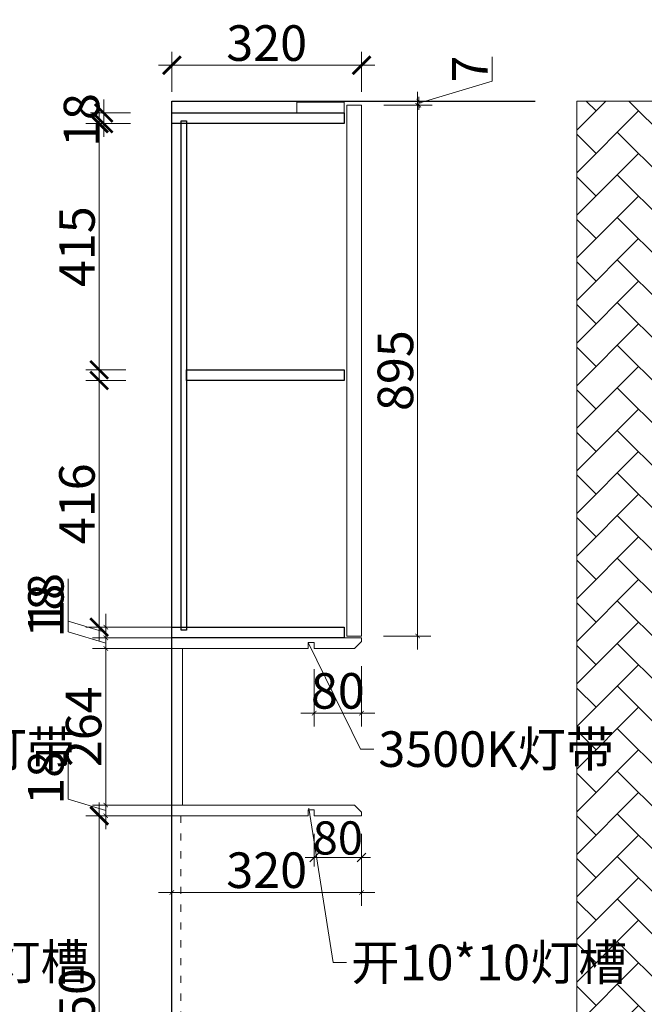
# Model space of a CAD drawing. Units: millimetres. Extents: x 225698 to 250609, y -125320 to -119599.
# Drawn here: x 246116 to 247170, y -121752 to -120092 of the extents above; entities that cross this region are included whole.
import ezdxf

# ---------------------------------------------------------------- set-up
doc = ezdxf.new("R2010")
doc.units = ezdxf.units.MM
doc.linetypes.add('ACAD_ISO03W100', pattern=[30, 12, -18])
for name, color, linetype, lineweight in [('111红线', 1, 'Continuous', 9), ('11轮廓线', 7, 'Continuous', 25), ('12虚线', 54, 'ACAD_ISO03W100', 9), ('22填充', 153, 'Continuous', 9), ('33内框线', 33, 'Continuous', 15)]:
    doc.layers.add(name, color=color, linetype=linetype, lineweight=lineweight)
doc.styles.add('1.4标准文字', font='txt', dxfattribs={"width": 0.8, "height": 56})
doc.styles.add('NO.Z-标注文字', font='txt', dxfattribs={"width": 0.8})
doc.dimstyles.new('NO.Z-1.5 标标注1', dxfattribs={"dimscale": 1.5, "dimtxt": 40, "dimasz": 5, "dimexe": 15, "dimexo": 30, "dimgap": 5, "dimtad": 3, "dimdec": 1, "dimdsep": 46, "dimtxsty": 'NO.Z-标注文字', "dimblk": 'ARCHTICK', "dimcen": 30, "dimdle": 15, "dimclrd": 4, "dimclre": 4, "dimclrt": 7, "dimadec": 1, "dimazin": 0, "dimtfac": 1, "dimtdec": 1, "dimtmove": 1, "dimatfit": 3, "dimldrblk": 'DOT', "dimfxl": 80, "dimfxlon": 1, "dimtolj": 1, "dimtzin": 0, "dimlwd": 5, "dimlwe": 5, "dimarcsym": 0})
doc.dimstyles.new('XKLM-1.4 标注', dxfattribs={"dimtxt": 56, "dimasz": 15, "dimexe": 15, "dimexo": 15, "dimgap": 5, "dimtad": 3, "dimdec": 0, "dimdsep": 46, "dimtxsty": '1.4标准文字', "dimblk": 'ARCHTICK', "dimcen": 30, "dimdle": 15, "dimclrd": 4, "dimclre": 4, "dimclrt": 7, "dimadec": 1, "dimazin": 0, "dimtfac": 1, "dimtdec": 0, "dimtmove": 1, "dimatfit": 3, "dimldrblk": 'DOT', "dimfxl": 40, "dimfxlon": 1, "dimtolj": 1, "dimtzin": 0, "dimlwd": 5, "dimlwe": 5, "dimarcsym": 0})

# ---------------------------------------------------------------- blocks, each defined once
blk = doc.blocks.new('_ArchTick')
at = {"color": 0, "linetype": 'ByBlock', "const_width": 0.15}
blk.add_lwpolyline([(-0.5, -0.5), (0.5, 0.5)], dxfattribs=at)
blk = doc.blocks.new('*D1245')
at = {"color": 4, "lineweight": 5, "transparency": 16777216}
for p, q in [((246250.1, -120677.5), (246250.1, -121138.5)), ((246295.1, -120700), (246227.6, -120700)), ((246295.1, -121116), (246227.6, -121116))]:
    blk.add_line(p, q, dxfattribs=at)
at = {"layer": 'Defpoints', "color": 0, "transparency": 16777216}
for p in [(246441.3, -120700), (246250.1, -121116), (246423.3, -121116)]:
    blk.add_point(p, dxfattribs=at)
at = {"color": 4, "lineweight": 5, "transparency": 16777216, "xscale": 30, "yscale": 30, "zscale": 30}
for p, rotation in [((246250.1, -120700), 90), ((246250.1, -121116), 270)]:
    blk.add_blockref('_ArchTick', p, dxfattribs=dict(at, rotation=rotation))
at = {"color": 7, "transparency": 16777216, "insert": (246212.6, -120908), "char_height": 60, "attachment_point": 5, "rotation": 90, "style": 'NO.Z-标注文字'}
blk.add_mtext('\\A1;416', dxfattribs=at)
blk = doc.blocks.new('_Oblique')
at = {"color": 0, "linetype": 'ByBlock', "lineweight": -2}
blk.add_line((-0.5, -0.5), (0.5, 0.5), dxfattribs=at)
blk = doc.blocks.new('*D1246')
at = {"color": 4, "lineweight": 5, "transparency": 16777216}
for p, q in [((246250.1, -120704.5), (246250.1, -120244.5)), ((246295.1, -120267), (246227.6, -120267)), ((246295.1, -120682), (246227.6, -120682))]:
    blk.add_line(p, q, dxfattribs=at)
at = {"layer": 'Defpoints', "color": 0, "transparency": 16777216}
for p in [(246250.1, -120267), (246372.7, -120267), (246390.7, -120682)]:
    blk.add_point(p, dxfattribs=at)
at = {"color": 4, "lineweight": 5, "transparency": 16777216, "xscale": 30, "yscale": 30, "zscale": 30}
for p, rotation in [((246250.1, -120267), 90), ((246250.1, -120682), 270)]:
    blk.add_blockref('_ArchTick', p, dxfattribs=dict(at, rotation=rotation))
at = {"color": 7, "transparency": 16777216, "insert": (246212.6, -120474.5), "char_height": 60, "attachment_point": 5, "rotation": 90, "style": 'NO.Z-标注文字'}
blk.add_mtext('\\A1;415', dxfattribs=at)
blk = doc.blocks.new('*D1247')
at = {"color": 4, "lineweight": 5, "transparency": 16777216}
for p, q in [((246257.8, -120226.5), (246257.8, -120289.5)), ((246302.8, -120249), (246235.3, -120249)), ((246302.8, -120267), (246235.3, -120267))]:
    blk.add_line(p, q, dxfattribs=at)
at = {"layer": 'Defpoints', "color": 0, "transparency": 16777216}
for p in [(246614.2, -120249), (246257.8, -120267), (246615.9, -120267)]:
    blk.add_point(p, dxfattribs=at)
at = {"color": 4, "lineweight": 5, "transparency": 16777216, "xscale": 30, "yscale": 30, "zscale": 30}
for p, rotation in [((246257.8, -120249), 90), ((246257.8, -120267), 270)]:
    blk.add_blockref('_ArchTick', p, dxfattribs=dict(at, rotation=rotation))
at = {"color": 7, "transparency": 16777216, "insert": (246220.3, -120261), "char_height": 60, "attachment_point": 5, "rotation": 90, "style": 'NO.Z-标注文字'}
blk.add_mtext('\\A1;18', dxfattribs=at)
blk = doc.blocks.new('*D1250')
at = {"color": 4, "lineweight": 5, "transparency": 16777216}
for p, q in [((246372.7, -120213.6), (246372.7, -120146.1)), ((246692.7, -120213.6), (246692.7, -120146.1)), ((246350.2, -120168.6), (246715.2, -120168.6))]:
    blk.add_line(p, q, dxfattribs=at)
at = {"layer": 'Defpoints', "color": 0, "transparency": 16777216}
for p in [(246692.7, -120168.6), (246692.7, -120343.3), (246372.7, -120474.6)]:
    blk.add_point(p, dxfattribs=at)
at = {"color": 4, "lineweight": 5, "transparency": 16777216, "xscale": 30, "yscale": 30, "zscale": 30, "rotation": 180}
blk.add_blockref('_ArchTick', (246372.7, -120168.6), dxfattribs=at)
at = {"color": 4, "lineweight": 5, "transparency": 16777216, "xscale": 30, "yscale": 30, "zscale": 30}
blk.add_blockref('_ArchTick', (246692.7, -120168.6), dxfattribs=at)
at = {"color": 7, "transparency": 16777216, "insert": (246532.7, -120131.1), "char_height": 60, "attachment_point": 5, "style": 'NO.Z-标注文字'}
blk.add_mtext('\\A1;320', dxfattribs=at)
blk = doc.blocks.new('*D1253')
at = {"color": 4, "lineweight": 5, "transparency": 16777216}
for p, q in [((246250.1, -122106.5), (246250.1, -121411.5)), ((246295.1, -121434), (246227.6, -121434)), ((246295.1, -122084), (246227.6, -122084))]:
    blk.add_line(p, q, dxfattribs=at)
at = {"layer": 'Defpoints', "color": 0, "transparency": 16777216}
for p in [(246250.1, -121434), (246505.2, -121434), (246837.7, -122084)]:
    blk.add_point(p, dxfattribs=at)
at = {"color": 4, "lineweight": 5, "transparency": 16777216, "xscale": 30, "yscale": 30, "zscale": 30}
for p, rotation in [((246250.1, -121434), 90), ((246250.1, -122084), 270)]:
    blk.add_blockref('_ArchTick', p, dxfattribs=dict(at, rotation=rotation))
at = {"color": 7, "transparency": 16777216, "insert": (246212.6, -121759), "char_height": 60, "attachment_point": 5, "rotation": 90, "style": 'NO.Z-标注文字'}
blk.add_mtext('\\A1;650', dxfattribs=at)
blk = doc.blocks.new('*D1255')
at = {"layer": '12虚线', "color": 4, "linetype": 'ByBlock', "lineweight": 5, "transparency": 16777216}
for p, q in [((246913.1, -120195.4), (246913.1, -120154.5)), ((246789.4, -120232.5), (246913.1, -120195.4)), ((246789.4, -120229), (246789.4, -120221.5)), ((246730.4, -120229), (246811.9, -120229)), ((246730.4, -120236), (246811.9, -120236)), ((246789.4, -120236), (246789.4, -120229)), ((246789.4, -120236), (246789.4, -120229)), ((246789.4, -120236), (246789.4, -120243.5))]:
    blk.add_line(p, q, dxfattribs=at)
at = {"layer": 'Defpoints', "color": 0, "linetype": 'ByBlock', "transparency": 16777216}
for p in [(246685.4, -120229), (246685.4, -120236), (246789.4, -120229)]:
    blk.add_point(p, dxfattribs=at)
at = {"layer": '12虚线', "color": 4, "linetype": 'ByBlock', "lineweight": 5, "transparency": 16777216, "xscale": 7.5, "yscale": 7.5, "zscale": 7.5}
for p, rotation in [((246789.4, -120229), 270), ((246789.4, -120236), 90)]:
    blk.add_blockref('_ArchTick', p, dxfattribs=dict(at, rotation=rotation))
at = {"layer": '12虚线', "color": 7, "linetype": 'ByBlock', "transparency": 16777216, "insert": (246875.6, -120174.9), "char_height": 60, "attachment_point": 5, "rotation": 90, "style": 'NO.Z-标注文字'}
blk.add_mtext('\\A1;7', dxfattribs=at)
blk = doc.blocks.new('点')
blk = doc.blocks.new('*D1259')
at = {"layer": '11轮廓线', "color": 4, "lineweight": 5, "transparency": 16777216}
for p, q in [((246787.4, -121153.5), (246787.4, -120213.5)), ((246737.7, -120236), (246809.9, -120236)), ((246729.6, -121131), (246809.9, -121131))]:
    blk.add_line(p, q, dxfattribs=at)
at = {"layer": 'Defpoints', "color": 0, "transparency": 16777216}
for p in [(246692.7, -120236), (246787.4, -120236), (246684.6, -121131)]:
    blk.add_point(p, dxfattribs=at)
at = {"layer": '11轮廓线', "color": 4, "lineweight": 5, "transparency": 16777216, "xscale": 7.5, "yscale": 7.5, "zscale": 7.5}
for p, rotation in [((246787.4, -120236), 90), ((246787.4, -121131), 270)]:
    blk.add_blockref('_ArchTick', p, dxfattribs=dict(at, rotation=rotation))
at = {"layer": '11轮廓线', "color": 7, "transparency": 16777216, "insert": (246749.9, -120683.5), "char_height": 60, "attachment_point": 5, "rotation": 90, "style": 'NO.Z-标注文字'}
blk.add_mtext('\\A1;895', dxfattribs=at)
blk = doc.blocks.new('*D1260')
at = {"layer": '11轮廓线', "color": 4, "lineweight": 5, "transparency": 16777216}
for p, q in [((246612.7, -121187), (246612.7, -121283.5)), ((246692.7, -121182), (246692.7, -121283.5)), ((246590.2, -121261), (246715.2, -121261))]:
    blk.add_line(p, q, dxfattribs=at)
at = {"layer": 'Defpoints', "color": 0, "transparency": 16777216}
for p in [(246692.7, -121137), (246612.7, -121142), (246692.7, -121261)]:
    blk.add_point(p, dxfattribs=at)
at = {"layer": '11轮廓线', "color": 4, "lineweight": 5, "transparency": 16777216, "xscale": 7.5, "yscale": 7.5, "zscale": 7.5, "rotation": 180}
blk.add_blockref('_ArchTick', (246612.7, -121261), dxfattribs=at)
at = {"layer": '11轮廓线', "color": 4, "lineweight": 5, "transparency": 16777216, "xscale": 7.5, "yscale": 7.5, "zscale": 7.5}
blk.add_blockref('_ArchTick', (246692.7, -121261), dxfattribs=at)
at = {"layer": '11轮廓线', "color": 7, "transparency": 16777216, "insert": (246652.7, -121223.5), "char_height": 60, "attachment_point": 5, "style": 'NO.Z-标注文字'}
blk.add_mtext('\\A1;80', dxfattribs=at)
blk = doc.blocks.new('*D1261')
at = {"layer": '11轮廓线', "color": 4, "lineweight": 5, "transparency": 16777216}
for p, q in [((246372.7, -121470), (246372.7, -121585.9)), ((246692.7, -121476), (246692.7, -121585.9)), ((246350.2, -121563.4), (246715.2, -121563.4))]:
    blk.add_line(p, q, dxfattribs=at)
at = {"layer": 'Defpoints', "color": 0, "transparency": 16777216}
for p in [(246372.7, -121425), (246692.7, -121431), (246692.7, -121563.4)]:
    blk.add_point(p, dxfattribs=at)
at = {"layer": '11轮廓线', "color": 4, "lineweight": 5, "transparency": 16777216, "xscale": 7.5, "yscale": 7.5, "zscale": 7.5, "rotation": 180}
blk.add_blockref('_ArchTick', (246372.7, -121563.4), dxfattribs=at)
at = {"layer": '11轮廓线', "color": 4, "lineweight": 5, "transparency": 16777216, "xscale": 7.5, "yscale": 7.5, "zscale": 7.5}
blk.add_blockref('_ArchTick', (246692.7, -121563.4), dxfattribs=at)
at = {"layer": '11轮廓线', "color": 7, "transparency": 16777216, "insert": (246532.7, -121525.9), "char_height": 60, "attachment_point": 5, "style": 'NO.Z-标注文字'}
blk.add_mtext('\\A1;320', dxfattribs=at)
blk = doc.blocks.new('*D1262')
at = {"layer": '11轮廓线', "color": 4, "lineweight": 5, "transparency": 16777216}
for p, q in [((246197.6, -121405.9), (246197.6, -121334.3)), ((246261.3, -121456.5), (246261.3, -121393.5)), ((246261.3, -121425), (246197.6, -121405.9)), ((246378.3, -121416), (246238.8, -121416)), ((246378.3, -121434), (246238.8, -121434))]:
    blk.add_line(p, q, dxfattribs=at)
at = {"layer": 'Defpoints', "color": 0, "transparency": 16777216}
for p in [(246261.3, -121416), (246423.3, -121416), (246423.3, -121434)]:
    blk.add_point(p, dxfattribs=at)
at = {"layer": '11轮廓线', "color": 4, "lineweight": 5, "transparency": 16777216, "xscale": 7.5, "yscale": 7.5, "zscale": 7.5}
for p, rotation in [((246261.3, -121416), 90), ((246261.3, -121434), 270)]:
    blk.add_blockref('_ArchTick', p, dxfattribs=dict(at, rotation=rotation))
at = {"layer": '11轮廓线', "color": 7, "transparency": 16777216, "insert": (246160.1, -121370.1), "char_height": 60, "attachment_point": 5, "rotation": 90, "style": 'NO.Z-标注文字'}
blk.add_mtext('\\A1;18', dxfattribs=at)
blk = doc.blocks.new('*D1263')
at = {"layer": '11轮廓线', "color": 4, "lineweight": 5, "transparency": 16777216}
for p, q in [((246261.3, -121438.5), (246261.3, -121129.5)), ((246381.3, -121152), (246238.8, -121152)), ((246378.3, -121416), (246238.8, -121416))]:
    blk.add_line(p, q, dxfattribs=at)
at = {"layer": 'Defpoints', "color": 0, "transparency": 16777216}
for p in [(246261.3, -121152), (246454, -121152), (246423.3, -121416)]:
    blk.add_point(p, dxfattribs=at)
at = {"layer": '11轮廓线', "color": 4, "lineweight": 5, "transparency": 16777216, "xscale": 7.5, "yscale": 7.5, "zscale": 7.5}
for p, rotation in [((246261.3, -121152), 90), ((246261.3, -121416), 270)]:
    blk.add_blockref('_ArchTick', p, dxfattribs=dict(at, rotation=rotation))
at = {"layer": '11轮廓线', "color": 7, "transparency": 16777216, "insert": (246223.8, -121284), "char_height": 60, "attachment_point": 5, "rotation": 90, "style": 'NO.Z-标注文字'}
blk.add_mtext('\\A1;264', dxfattribs=at)
blk = doc.blocks.new('*D1264')
at = {"layer": '11轮廓线', "color": 4, "lineweight": 5, "transparency": 16777216}
for p, q in [((246197.6, -121123.9), (246197.6, -121052.3)), ((246261.3, -121174.5), (246261.3, -121111.5)), ((246261.3, -121143), (246197.6, -121123.9)), ((246381.3, -121134), (246238.8, -121134)), ((246381.3, -121152), (246238.8, -121152))]:
    blk.add_line(p, q, dxfattribs=at)
at = {"layer": 'Defpoints', "color": 0, "transparency": 16777216}
for p in [(246261.3, -121134), (246449.4, -121134), (246454, -121152)]:
    blk.add_point(p, dxfattribs=at)
at = {"layer": '11轮廓线', "color": 4, "lineweight": 5, "transparency": 16777216, "xscale": 7.5, "yscale": 7.5, "zscale": 7.5}
for p, rotation in [((246261.3, -121134), 90), ((246261.3, -121152), 270)]:
    blk.add_blockref('_ArchTick', p, dxfattribs=dict(at, rotation=rotation))
at = {"layer": '11轮廓线', "color": 7, "transparency": 16777216, "insert": (246160.1, -121088.1), "char_height": 60, "attachment_point": 5, "rotation": 90, "style": 'NO.Z-标注文字'}
blk.add_mtext('\\A1;18', dxfattribs=at)
blk = doc.blocks.new('*D1265')
at = {"layer": '11轮廓线', "color": 4, "lineweight": 5, "transparency": 16777216}
for p, q in [((246197.6, -121105.9), (246197.6, -121034.3)), ((246261.3, -121156.5), (246261.3, -121093.5)), ((246261.3, -121125), (246197.6, -121105.9)), ((246381.3, -121116), (246238.8, -121116)), ((246381.3, -121134), (246238.8, -121134))]:
    blk.add_line(p, q, dxfattribs=at)
at = {"layer": 'Defpoints', "color": 0, "transparency": 16777216}
for p in [(246261.3, -121116), (246437.7, -121116), (246449.4, -121134)]:
    blk.add_point(p, dxfattribs=at)
at = {"layer": '11轮廓线', "color": 4, "lineweight": 5, "transparency": 16777216, "xscale": 7.5, "yscale": 7.5, "zscale": 7.5}
for p, rotation in [((246261.3, -121116), 90), ((246261.3, -121134), 270)]:
    blk.add_blockref('_ArchTick', p, dxfattribs=dict(at, rotation=rotation))
at = {"layer": '11轮廓线', "color": 7, "transparency": 16777216, "insert": (246160.1, -121070.1), "char_height": 60, "attachment_point": 5, "rotation": 90, "style": 'NO.Z-标注文字'}
blk.add_mtext('\\A1;18', dxfattribs=at)
blk = doc.blocks.new('*D1409')
at = {"layer": '111红线', "color": 4, "lineweight": 5, "transparency": 16777216}
for p, q in [((246612.7, -121464.5), (246612.7, -121519.5)), ((246692.7, -121464.5), (246692.7, -121519.5)), ((246597.7, -121504.5), (246707.7, -121504.5))]:
    blk.add_line(p, q, dxfattribs=at)
at = {"layer": 'Defpoints', "color": 0, "transparency": 16777216}
for p in [(246612.7, -121434), (246692.7, -121434), (246692.7, -121504.5)]:
    blk.add_point(p, dxfattribs=at)
at = {"layer": '111红线', "color": 4, "lineweight": 5, "transparency": 16777216, "xscale": 15, "yscale": 15, "zscale": 15, "rotation": 180}
blk.add_blockref('_ArchTick', (246612.7, -121504.5), dxfattribs=at)
at = {"layer": '111红线', "color": 4, "lineweight": 5, "transparency": 16777216, "xscale": 15, "yscale": 15, "zscale": 15}
blk.add_blockref('_ArchTick', (246692.7, -121504.5), dxfattribs=at)
at = {"layer": '111红线', "color": 7, "transparency": 16777216, "insert": (246652.7, -121471.5), "char_height": 56, "attachment_point": 5, "style": '1.4标准文字'}
blk.add_mtext('\\A1;80', dxfattribs=at)

msp = doc.modelspace()

# ---------------------------------------------------------------- hatches: boundary and pattern name
at = {"layer": '22填充'}
h = msp.add_hatch(dxfattribs=at)
h.set_pattern_fill('AR-HBONE', color=256, scale=0.5)
h.set_pattern_definition([(45, (-22408337.79, 1218064.19), (0, 71.84204897), [152.4, -50.8]), (135, (-22408301.87, 1218100.11), (7e-15, 71.84204897), [152.4, -50.8])])
h.paths.add_polyline_path([(247245.83302, -120358.97587), (247245.83302, -120228.97587), (247055.83302, -120228.97587), (247055.83302, -122983.97587), (247245.83302, -122983.97587)])

# ---------------------------------------------------------------- linework, layer by layer
at = {"color": 5}
for p, q in [((246372.67572, -122983.97587), (246372.67572, -120228.97587)), ((246372.67572, -120228.97587), (246985.90182, -120228.97587))]:
    msp.add_line(p, q, dxfattribs=at)
for points in [[(246387.67572, -120266.97587), (246372.67572, -120266.97587), (246372.67572, -120248.97587), (246663.67572, -120248.97587), (246663.67572, -120266.97587), (246397.67572, -120266.97587)], [(246397.67572, -120266.97587), (246397.67572, -120266.97587), (246387.67572, -120266.97587), (246387.67572, -120266.97587)], [(246397.67572, -121115.97587), (246663.67572, -121115.97587), (246663.67572, -121133.97587), (246372.67572, -121133.97587), (246372.67572, -121115.97587), (246387.67572, -121115.97587)], [(246387.67572, -121115.97587), (246387.67572, -121115.97587), (246397.67572, -121115.97587), (246397.67572, -121115.97587)]]:
    msp.add_lwpolyline(points)
for points in [[(246388.67572, -120261.97587), (246397.67572, -120261.97587), (246397.67572, -121120.97587), (246388.67572, -121120.97587)], [(246397.67572, -120681.97587), (246663.67572, -120681.97587), (246663.67572, -120699.97587), (246397.67572, -120699.97587)]]:
    msp.add_lwpolyline(points, close=True)
at = {"layer": '12虚线', "color": 7, "linetype": 'ByBlock'}
msp.add_lwpolyline([(246663.67572, -120248.97587), (246583.67572, -120248.97587), (246583.67572, -120230.97587), (246663.67572, -120230.97587)], close=True, dxfattribs=at)
at = {"layer": '12虚线', "color": 5, "linetype": 'ByBlock'}
msp.add_lwpolyline([(247245.83302, -120228.97587), (247245.83302, -120358.97587), (247245.83302, -120358.97587), (247245.83302, -122983.97587), (247055.83302, -122983.97587), (247055.83302, -122983.97587), (247055.83302, -120228.97587), (247245.83302, -120228.97587)], dxfattribs=at)
at = {"layer": '12虚线'}
msp.add_lwpolyline([(246372.67572, -122083.97587), (246372.67572, -121433.97587), (246387.67572, -121433.97587), (246387.67572, -122083.97587)], close=True, dxfattribs=at)
at = {"layer": '33内框线'}
for points in [[(246667.67572, -120235.97587), (246692.67572, -120235.97587), (246692.67572, -121130.97587), (246667.67572, -121130.97587)], [(246390.67572, -121151.97587), (246390.67572, -121415.97587), (246372.67572, -121415.97587), (246372.67572, -121151.97587)]]:
    msp.add_lwpolyline(points, close=True, dxfattribs=at)
for points in [[(246612.67572, -121151.97587), (246680.67572, -121151.97587), (246692.67572, -121139.97587), (246692.67572, -121133.97587), (246372.67572, -121133.97587), (246372.67572, -121151.97587), (246602.67572, -121151.97587)], [(246602.67572, -121151.97587), (246602.67572, -121141.97587), (246612.67572, -121141.97587), (246612.67572, -121151.97587)], [(246602.67572, -121433.97587), (246372.67572, -121433.97587), (246372.67572, -121415.97587), (246680.67572, -121415.97587), (246692.67572, -121427.97587), (246692.67572, -121433.97587), (246612.67572, -121433.97587)], [(246602.67572, -121433.97587), (246602.67572, -121423.97587), (246612.67572, -121423.97587), (246612.67572, -121433.97587)]]:
    msp.add_lwpolyline(points, dxfattribs=at)

# ---------------------------------------------------------------- texts
at = {"layer": '12虚线', "color": 7, "linetype": 'ByBlock', "char_height": 60, "attachment_point": 1, "style": 'NO.Z-标注文字'}
for insert in [(245811.52414, -121291.71359), (246721.07162, -121291.71359)]:
    msp.add_mtext('3500K灯带', dxfattribs=dict(at, insert=insert))
at = {"layer": '12虚线', "color": 7, "linetype": 'ByBlock', "char_height": 60, "width": 409.7565722, "attachment_point": 1, "style": 'NO.Z-标注文字'}
for insert in [(245767.46833, -121650.42415), (246675.09722, -121651.44418)]:
    msp.add_mtext('开10*10灯槽', dxfattribs=dict(at, insert=insert))

# ---------------------------------------------------------------- dimensions: what is measured, and where the dimension line sits
dim = msp.add_linear_dim(base=(246692.67572, -120168.56659), p1=(246372.67572, -120474.56015), p2=(246692.67572, -120343.25816), dimstyle='NO.Z-1.5 标标注1', override={"dimasz": 20, "dimdec": 2, "dimtdec": 2, "dimldrblk": 'Oblique', "dimfxl": 30})
dim.commit()
dim.dimension.update_dxf_attribs({"geometry": '*D1250', "text_midpoint": (246532.67572, -120131.06659)})
dim = msp.add_linear_dim(base=(246257.81184, -120266.97587), p1=(246614.16789, -120248.97587), p2=(246615.90062, -120266.97587), angle=90, dimstyle='NO.Z-1.5 标标注1', override={"dimasz": 20, "dimdec": 2, "dimtdec": 2, "dimldrblk": 'Oblique', "dimfxl": 30})
dim.commit()
dim.dimension.update_dxf_attribs({"geometry": '*D1247', "text_midpoint": (246257.81184, -120260.97587), "dimtype": 128})
for base, p1, p2, picture, middle in [((246250.07668, -120266.97587), (246390.67572, -120681.97587), (246372.67572, -120266.97587), '*D1246', (246212.57668, -120474.47587)), ((246250.07668, -121115.97587), (246441.28971, -120699.97587), (246423.33656, -121115.97587), '*D1245', (246212.57668, -120907.97587)), ((246250.07668, -121433.97587), (246837.67572, -122083.97587), (246505.20017, -121433.97587), '*D1253', (246212.57668, -121758.97587))]:
    dim = msp.add_linear_dim(base=base, p1=p1, p2=p2, angle=270, dimstyle='NO.Z-1.5 标标注1', override={"dimasz": 20, "dimdec": 2, "dimtdec": 2, "dimldrblk": 'Oblique', "dimfxl": 30})
    dim.commit()
    dim.dimension.update_dxf_attribs({"geometry": picture, "text_midpoint": middle})
at = {"layer": '111红线'}
dim = msp.add_linear_dim(base=(246692.67572, -121504.5445), p1=(246612.67572, -121433.97587), p2=(246692.67572, -121433.97587), dimstyle='XKLM-1.4 标注', override={"dimldrblk": '点'}, dxfattribs=at)
dim.commit()
dim.dimension.update_dxf_attribs({"geometry": '*D1409', "text_midpoint": (246652.67572, -121471.5445)})
at = {"layer": '11轮廓线'}
for base, p1, p2, angle, picture, middle in [((246787.35602, -120235.97587), (246684.5868, -121130.97587), (246692.67572, -120235.97587), 270, '*D1259', (246749.85602, -120683.47587)), ((246261.32668, -121115.97587), (246449.38356, -121133.97587), (246437.72092, -121115.97587), 90, '*D1265', (246160.07668, -121098.35087)), ((246261.32668, -121133.97587), (246454.04906, -121151.97587), (246449.38356, -121133.97587), 90, '*D1264', (246160.07668, -121116.35087)), ((246261.32668, -121151.97587), (246423.33656, -121415.97587), (246454.04906, -121151.97587), 90, '*D1263', (246223.82668, -121283.97587)), ((246261.32668, -121415.97587), (246423.33656, -121433.97587), (246423.33656, -121415.97587), 90, '*D1262', (246160.07668, -121398.35087))]:
    dim = msp.add_linear_dim(base=base, p1=p1, p2=p2, angle=angle, dimstyle='NO.Z-1.5 标标注1', override={"dimdec": 4, "dimtdec": 4, "dimldrblk": '点'}, dxfattribs=at)
    dim.commit()
    dim.dimension.update_dxf_attribs({"geometry": picture, "text_midpoint": middle})
for base, p1, p2, picture, middle in [((246692.67572, -121261.01424), (246612.67572, -121141.97587), (246692.67572, -121136.97587), '*D1260', (246652.67572, -121223.51424)), ((246692.67572, -121563.4227), (246372.67572, -121424.97587), (246692.67572, -121430.97587), '*D1261', (246532.67572, -121525.9227))]:
    dim = msp.add_linear_dim(base=base, p1=p1, p2=p2, dimstyle='NO.Z-1.5 标标注1', override={"dimdec": 4, "dimtdec": 4, "dimldrblk": '点'}, dxfattribs=at)
    dim.commit()
    dim.dimension.update_dxf_attribs({"geometry": picture, "text_midpoint": middle})
at = {"layer": '12虚线', "color": 0, "linetype": 'ByBlock'}
dim = msp.add_linear_dim(base=(246789.35602, -120228.97587), p1=(246685.37123, -120235.97587), p2=(246685.37123, -120228.97587), angle=90, dimstyle='NO.Z-1.5 标标注1', override={"dimdec": 1, "dimtdec": 1, "dimldrblk": '点'}, dxfattribs=at)
dim.commit()
dim.dimension.update_dxf_attribs({"geometry": '*D1255', "text_midpoint": (246875.60602, -120187.85087)})

# ---------------------------------------------------------------- leaders
at = {"layer": '12虚线', "color": 0, "linetype": 'ByBlock', "annotation_type": 0, "has_hookline": 1, "hookline_direction": 0}
for points, text_width in [([(246602.67572, -121141.97587), (246690.93004, -121321.71359), (246713.57162, -121321.71359)], 299.73333), ([(245696.27543, -121420.37427), (245737.32675, -121680.42415), (245759.96833, -121680.42415)], 369.86667), ([(246603.90433, -121421.3943), (246644.95565, -121681.44418), (246667.59722, -121681.44418)], 369.86667)]:
    msp.add_leader(points, dimstyle='NO.Z-1.5 标标注1', override={"dimgap": 5, "dimtad": 0, "dimdec": 1, "dimtdec": 1, "dimldrblk": '点'}, dxfattribs=dict(at, text_width=text_width))

doc.saveas('drawing.dxf')
